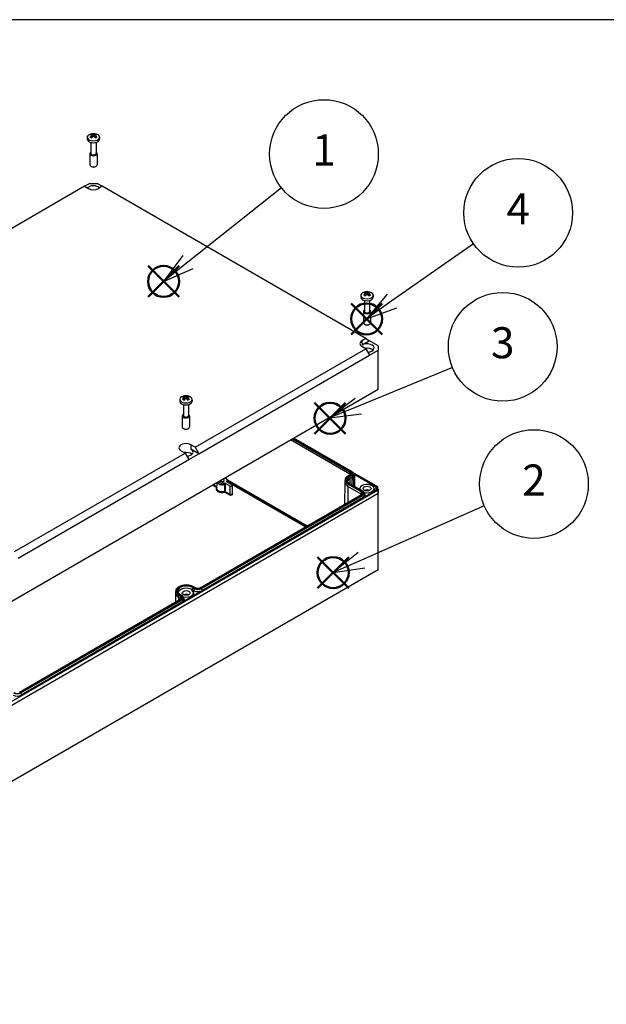
# Model space of a CAD drawing. Units: millimetres. Extents: x 0 to 4040, y 0 to 1400.
# Drawn here: x 311 to 641, y 845 to 1400 of the extents above; entities that cross this region are included whole.
import ezdxf

# ---------------------------------------------------------------- set-up
doc = ezdxf.new("R2010")
doc.units = ezdxf.units.MM
doc.layers.add('AM_12', color=7, linetype='Continuous', lineweight=50, plot=False)
doc.layers.add('AM_5', color=3, linetype='Continuous', lineweight=25)
doc.layers.add('TK1', color=7, linetype='Continuous', lineweight=25)
doc.styles.add('ACISOTS', font='isocp.shx', dxfattribs={"height": 1, "bigfont": 'extfont.shx'})

# ---------------------------------------------------------------- blocks, each defined once
blk = doc.blocks.new('TK-A3')
blk.add_lwpolyline([(0, 0), (403, 0), (403, 280), (0, 280)], close=True)
blk = doc.blocks.new('*S97')
at = {"layer": 'AM_12', "color": 4}
for p, q in [((478.7, 1079.85), (496.2, 1097.35)), ((478.7, 1097.35), (496.2, 1079.85))]:
    blk.add_line(p, q, dxfattribs=at)
blk.add_circle((487.45, 1088.6), 8.75, dxfattribs=at)
blk = doc.blocks.new('*S98')
at = {"layer": 'AM_12', "color": 4}
for p, q in [((383.15, 1243.88), (400.65, 1261.38)), ((383.15, 1261.38), (400.65, 1243.88))]:
    blk.add_line(p, q, dxfattribs=at)
blk.add_circle((391.9, 1252.63), 8.75, dxfattribs=at)
blk = doc.blocks.new('*S99')
at = {"layer": 'AM_12', "color": 4}
for p, q in [((497.58, 1222.73), (515.08, 1240.23)), ((497.58, 1240.23), (515.08, 1222.73))]:
    blk.add_line(p, q, dxfattribs=at)
blk.add_circle((506.33, 1231.48), 8.75, dxfattribs=at)
blk = doc.blocks.new('*S101')
at = {"layer": 'AM_12', "color": 4}
for p, q in [((476.98, 1166.78), (494.48, 1184.28)), ((476.98, 1184.28), (494.48, 1166.78))]:
    blk.add_line(p, q, dxfattribs=at)
blk.add_circle((485.73, 1175.53), 8.75, dxfattribs=at)
blk = doc.blocks.new('*S103')
at = {"layer": 'AM_5', "color": 3}
blk.add_line((458.29, 1305.29), (405.63, 1263.48), dxfattribs=at)
at = {"layer": 'AM_5', "color": 3, "linetype": 'Continuous'}
for p, q in [((402.72, 1267.15), (391.93, 1252.6)), ((405.63, 1263.48), (391.93, 1252.6)), ((391.93, 1252.6), (408.55, 1259.81))]:
    blk.add_line(p, q, dxfattribs=at)
at = {"layer": 'AM_5', "color": 3}
blk.add_circle((482.28, 1324.33), 30.62, dxfattribs=at)
at = {"layer": 'AM_5', "color": 7, "insert": (482.28, 1324.33), "char_height": 17.5, "attachment_point": 5, "style": 'ACISOTS'}
blk.add_mtext('1', dxfattribs=at)
blk = doc.blocks.new('*S104')
at = {"layer": 'AM_5', "color": 3}
blk.add_line((566.6, 1273.7), (520.56, 1241.6), dxfattribs=at)
at = {"layer": 'AM_5', "color": 3, "linetype": 'Continuous'}
for p, q in [((517.88, 1245.45), (506.2, 1231.6)), ((520.56, 1241.6), (506.2, 1231.6)), ((506.2, 1231.6), (523.24, 1237.76))]:
    blk.add_line(p, q, dxfattribs=at)
at = {"layer": 'AM_5', "color": 3}
blk.add_circle((591.72, 1291.22), 30.62, dxfattribs=at)
at = {"layer": 'AM_5', "color": 7, "insert": (591.72, 1291.22), "char_height": 17.5, "attachment_point": 5, "style": 'ACISOTS'}
blk.add_mtext('4', dxfattribs=at)
blk = doc.blocks.new('*S105')
at = {"layer": 'AM_5', "color": 3}
blk.add_line((554.68, 1204.15), (501.67, 1182.36), dxfattribs=at)
at = {"layer": 'AM_5', "color": 3, "linetype": 'Continuous'}
for p, q in [((499.89, 1186.7), (485.48, 1175.71)), ((501.67, 1182.36), (485.48, 1175.71)), ((485.48, 1175.71), (503.45, 1178.02))]:
    blk.add_line(p, q, dxfattribs=at)
at = {"layer": 'AM_5', "color": 3}
blk.add_circle((583, 1215.79), 30.62, dxfattribs=at)
at = {"layer": 'AM_5', "color": 7, "insert": (583, 1215.79), "char_height": 17.5, "attachment_point": 5, "style": 'ACISOTS'}
blk.add_mtext('3', dxfattribs=at)
blk = doc.blocks.new('*S106')
at = {"layer": 'AM_5', "color": 3}
blk.add_line((572.56, 1126.12), (503.48, 1095.67), dxfattribs=at)
at = {"layer": 'AM_5', "color": 3, "linetype": 'Continuous'}
for p, q in [((501.59, 1099.96), (487.47, 1088.61)), ((503.48, 1095.67), (487.47, 1088.61)), ((487.47, 1088.61), (505.37, 1091.38))]:
    blk.add_line(p, q, dxfattribs=at)
at = {"layer": 'AM_5', "color": 3}
blk.add_circle((600.59, 1138.48), 30.62, dxfattribs=at)
at = {"layer": 'AM_5', "color": 7, "insert": (600.59, 1138.48), "char_height": 17.5, "attachment_point": 5, "style": 'ACISOTS'}
blk.add_mtext('2', dxfattribs=at)

msp = doc.modelspace()

# ---------------------------------------------------------------- linework, layer by layer
at = {"layer": 'TK1'}
for p, q in [((348.885, 1333.816), (348.885, 1332.696)), ((351.63, 1333.69), (351.565, 1334.769)), ((352.385, 1335.243), (352.385, 1334.296)), ((353.14, 1333.69), (353.205, 1334.769)), ((355.885, 1333.816), (355.885, 1332.696)), ((350.935, 1330.857), (350.935, 1324.694)), ((353.835, 1330.857), (353.835, 1324.694)), ((350.335, 1324.531), (350.335, 1318.271)), ((354.435, 1324.531), (354.435, 1318.271)), ((351.171, 1317.298), (350.935, 1317.434)), ((353.599, 1317.298), (353.835, 1317.434)), ((347.417, 1306.149), (251.287, 1250.649)), ((350.264, 1307.793), (347.417, 1306.149)), ((347.417, 1306.149), (349.538, 1304.924)), ((350.264, 1307.793), (354.506, 1307.793)), ((357.353, 1306.149), (354.506, 1307.793)), ((357.353, 1306.149), (355.232, 1304.924)), ((505.809, 1220.438), (357.353, 1306.149)), ((503.034, 1244.817), (503.034, 1243.698)), ((505.78, 1244.692), (505.714, 1245.771)), ((506.534, 1246.245), (506.534, 1245.298)), ((507.289, 1244.692), (507.354, 1245.771)), ((510.034, 1244.817), (510.034, 1243.698)), ((505.084, 1241.858), (505.084, 1235.696)), ((507.984, 1241.858), (507.984, 1235.696)), ((504.484, 1235.533), (504.484, 1229.273)), ((508.584, 1235.533), (508.584, 1229.273)), ((505.32, 1228.3), (505.085, 1228.436)), ((507.748, 1228.3), (507.984, 1228.436)), ((505.809, 1220.438), (503.687, 1219.213)), ((505.809, 1220.438), (507.949, 1219.203)), ((409.679, 1159.201), (505.809, 1214.701)), ((503.687, 1219.213), (503.706, 1216.753)), ((505.809, 1214.701), (503.687, 1215.926)), ((507.949, 1219.203), (503.706, 1216.753)), ((505.809, 1214.701), (507.949, 1211.038)), ((512.898, 1216.345), (507.949, 1219.203)), ((512.898, 1216.345), (512.898, 1213.896)), ((411.782, 1155.516), (507.949, 1211.038)), ((507.949, 1211.038), (512.898, 1213.896)), ((512.898, 1191.85), (512.898, 1213.896)), ((305.009, 1071.825), (512.898, 1191.85)), ((403.744, 1186.027), (403.679, 1187.106)), ((404.499, 1187.579), (404.499, 1186.633)), ((405.253, 1186.027), (405.319, 1187.106)), ((400.999, 1186.152), (400.999, 1185.032)), ((403.049, 1183.193), (403.049, 1177.031)), ((405.949, 1183.193), (405.949, 1177.031)), ((407.999, 1186.152), (407.999, 1185.032)), ((402.449, 1176.867), (402.449, 1170.608)), ((406.549, 1176.867), (406.549, 1170.608)), ((403.285, 1169.635), (403.049, 1169.771)), ((405.713, 1169.635), (405.948, 1169.771)), ((407.346, 1160.548), (407.327, 1158.088)), ((409.679, 1159.201), (407.346, 1160.548)), ((409.679, 1159.201), (411.782, 1155.516)), ((496.838, 1144.039), (463.462, 1163.308)), ((464.572, 1163.949), (497.004, 1145.225)), ((497.143, 1145.44), (464.829, 1164.097)), ((465.278, 1164.356), (497.593, 1145.7)), ((497.693, 1145.709), (465.336, 1164.39)), ((307.856, 1100.413), (403.985, 1155.914)), ((403.985, 1155.914), (401.652, 1157.261)), ((403.985, 1155.914), (406.125, 1152.25)), ((406.125, 1152.25), (411.782, 1155.516)), ((411.782, 1155.516), (407.327, 1158.088)), ((309.959, 1096.728), (406.125, 1152.25)), ((495.983, 1143.189), (497.043, 1143.801)), ((496.083, 1143.179), (497.143, 1143.791)), ((497.593, 1143.532), (496.532, 1142.92)), ((496.671, 1142.704), (497.732, 1143.317)), ((496.671, 1142.704), (496.838, 1141.518)), ((496.838, 1144.039), (496.835, 1143.681)), ((496.838, 1144.039), (497.004, 1145.225)), ((497.732, 1143.317), (497.898, 1142.131)), ((498.373, 1145.094), (512.362, 1137.017)), ((498.545, 1144.686), (498.778, 1143.613)), ((498.816, 1143.4), (498.866, 1137.52)), ((499.649, 1143.815), (511.752, 1136.827)), ((419.49, 1137.921), (421.82, 1136.575)), ((419.912, 1138.164), (421.825, 1137.06)), ((421.849, 1139.283), (421.814, 1135.97)), ((423.474, 1138.258), (422.195, 1138.996)), ((425.647, 1138.121), (422.742, 1139.798)), ((425.64, 1138.942), (423.449, 1140.207)), ((425.647, 1138.121), (425.64, 1138.942)), ((426.2, 1139.064), (426.192, 1134.374)), ((426.545, 1139.032), (429.283, 1137.451)), ((427.55, 1139.844), (427.552, 1139.687)), ((430.344, 1138.063), (427.606, 1139.644)), ((427.826, 1140.888), (472.851, 1114.892)), ((427.863, 1140.626), (427.876, 1139.488)), ((427.866, 1140.377), (472.429, 1114.648)), ((472.026, 1114.416), (427.871, 1139.909)), ((427.872, 1139.807), (471.938, 1114.365)), ((429.283, 1137.451), (429.248, 1132.775)), ((430.563, 1137.76), (430.613, 1133.104)), ((493.987, 1139.657), (493.852, 1127.017)), ((494.268, 1141.148), (494.034, 1140.075)), ((495.777, 1137.14), (495.709, 1128.089)), ((495.777, 1137.14), (495.943, 1138.325)), ((503.272, 1132.812), (495.777, 1137.14)), ((495.943, 1138.325), (503.439, 1133.998)), ((503.578, 1134.213), (496.083, 1138.541)), ((496.532, 1138.8), (504.027, 1134.473)), ((504.127, 1134.483), (496.632, 1138.81)), ((497.898, 1142.131), (496.838, 1141.518)), ((497.908, 1142.125), (496.847, 1141.513)), ((496.847, 1141.513), (496.864, 1138.676)), ((497.908, 1142.125), (497.932, 1138.059)), ((511.736, 1135.004), (511.752, 1136.827)), ((512.362, 1137.017), (512.362, 1134.824)), ((512.898, 1135.512), (512.362, 1137.017)), ((512.362, 1134.824), (304.787, 1014.98)), ((512.898, 1133.062), (305.009, 1013.037)), ((412.544, 1080.074), (503.478, 1132.575)), ((412.644, 1080.064), (503.578, 1132.565)), ((504.027, 1132.305), (413.093, 1079.804)), ((413.233, 1079.589), (504.167, 1132.09)), ((426.323, 1133.975), (429.036, 1132.409)), ((426.535, 1134.341), (429.248, 1132.775)), ((502.534, 1135.934), (502.529, 1135.406)), ((503.272, 1132.812), (503.27, 1132.454)), ((503.272, 1132.812), (503.439, 1133.998)), ((504.167, 1132.09), (504.333, 1130.904)), ((504.98, 1133.459), (505.213, 1132.386)), ((505.25, 1132.173), (505.253, 1131.859)), ((511.752, 1135.013), (506.084, 1131.741)), ((510.534, 1135.934), (510.551, 1134.32)), ((511.886, 1135.153), (511.898, 1136.623)), ((511.898, 1136.623), (511.898, 1135.217)), ((512.362, 1134.824), (512.898, 1133.062)), ((512.898, 1135.512), (512.898, 1133.062)), ((512.898, 1090.196), (512.898, 1133.062)), ((504.333, 1130.904), (413.399, 1078.403)), ((512.898, 1090.196), (305.009, 970.171)), ((398.598, 1077.154), (398.543, 1071.99)), ((398.879, 1078.645), (398.646, 1077.572)), ((400.388, 1074.637), (400.555, 1075.823)), ((400.555, 1075.823), (401.615, 1075.21)), ((401.755, 1075.426), (400.694, 1076.038)), ((401.143, 1076.297), (402.204, 1075.685)), ((402.304, 1075.695), (401.243, 1076.307)), ((412.418, 1077.663), (403.792, 1072.682)), ((408.139, 1080.202), (407.973, 1079.016)), ((409.034, 1078.403), (407.973, 1079.016)), ((408.139, 1080.202), (409.2, 1079.589)), ((408.172, 1078.29), (408.176, 1078.888)), ((409.024, 1078.398), (408.176, 1078.888)), ((409.339, 1079.804), (408.279, 1080.417)), ((408.711, 1077.132), (408.711, 1075.523)), ((408.728, 1080.676), (409.789, 1080.064)), ((408.828, 1080.686), (409.889, 1080.074)), ((409.008, 1075.694), (409.024, 1078.398)), ((409.2, 1079.589), (409.034, 1078.403)), ((412.119, 1077.951), (412.12, 1077.491)), ((413.233, 1079.589), (413.399, 1078.403)), ((310.721, 1021.286), (401.655, 1073.787)), ((310.821, 1021.276), (401.755, 1073.777)), ((402.204, 1073.517), (311.27, 1021.017)), ((311.409, 1020.801), (402.343, 1073.302)), ((402.51, 1072.116), (311.576, 1019.616)), ((400.388, 1074.637), (400.376, 1073.049)), ((401.449, 1074.024), (400.388, 1074.637)), ((401.449, 1074.024), (401.446, 1073.666)), ((401.449, 1074.024), (401.615, 1075.21)), ((402.343, 1073.302), (402.51, 1072.116)), ((403.156, 1074.672), (403.39, 1073.599)), ((403.293, 1072.855), (403.293, 1072.753)), ((403.427, 1073.385), (403.433, 1072.654)), ((311.409, 1020.801), (311.576, 1019.616))]:
    msp.add_line(p, q, dxfattribs=at)
for centre in [(352.385, 1330.246), (506.534, 1241.248), (404.499, 1182.583)]:
    msp.add_arc(centre, 5.6, 72.9533, 107.0467, dxfattribs=at)
for centre, major_axis, ratio, start_param, end_param in [((352.385, 1333.816), (3.5, 0), 0.5773503, 2.0590016, 7.3657764), ((352.385, 1332.696), (3.5, 0), 0.5773503, 3.1415927, 6.2831853), ((352.385, 1334.468), (2.15, 0), 0.5773503, 2.0893871, 2.6230019), ((352.112, 1330.078), (-2.936, 4.753), 0.5568493, 5.5848905, 5.8612631), ((352.112, 1330.393), (2.643, 4.922), 0.5971478, 0.8712828, 1.1476554), ((352.385, 1334.468), (-2.15, 0), 0.5773503, 0.5185907, 1.0522056), ((352.658, 1330.393), (-2.643, 4.922), 0.5971478, 5.6198184, 5.8961909), ((352.658, 1330.078), (-2.936, -4.753), 0.5568493, 4.0478033, 4.3241759), ((352.112, 1330.393), (2.643, 4.922), 0.5971478, 0.3869944, 0.6633669), ((352.112, 1330.078), (-2.936, 4.753), 0.5568493, 5.1006021, 5.3769746), ((352.658, 1330.078), (-2.936, -4.753), 0.5568493, 3.5635149, 3.8398874), ((352.658, 1330.393), (2.643, -4.922), 0.5971478, 1.9939373, 2.2703098), ((352.385, 1334.468), (2.15, 0), 0.5773503, 0.5185907, 1.0522056), ((352.385, 1334.468), (-2.15, 0), 0.5773503, 2.0893871, 2.6230019), ((352.385, 1324.531), (2.05, 0), 0.5773503, 2.3564919, 7.068286), ((352.385, 1324.531), (1.65, 0), 0.5773503, 2.6441126, 6.7806654), ((352.385, 1324.694), (1.45, 0), 0.5773503, 3.1415927, 6.2831853), ((352.385, 1318.271), (2.05, 0), 0.5773503, 3.1415927, 6.2831853), ((352.385, 1317.999), (1.717, 0), 0.5773503, 3.9269908, 5.4977871), ((352.385, 1304.118), (4, 0), 0.5773503, 0.5259521, 2.6156405), ((352.385, 1306.568), (4.026, 0), 0.5773503, 3.9269908, 5.4977871), ((506.534, 1244.817), (3.5, 0), 0.5773503, 2.0590016, 7.3657764), ((506.534, 1243.698), (3.5, 0), 0.5773503, 3.1415927, 6.2831853), ((506.534, 1245.47), (2.15, 0), 0.5773503, 2.0893871, 2.6230019), ((506.262, 1241.08), (-2.936, 4.753), 0.5568493, 5.5848905, 5.8612631), ((506.262, 1241.395), (2.643, 4.922), 0.5971478, 0.8712828, 1.1476554), ((506.534, 1245.47), (-2.15, 0), 0.5773503, 0.5185907, 1.0522056), ((506.807, 1241.395), (-2.643, 4.922), 0.5971478, 5.6198184, 5.8961909), ((506.807, 1241.08), (-2.936, -4.753), 0.5568493, 4.0478033, 4.3241759), ((506.262, 1241.395), (2.643, 4.922), 0.5971478, 0.3869944, 0.6633669), ((506.262, 1241.08), (-2.936, 4.753), 0.5568493, 5.1006021, 5.3769746), ((506.807, 1241.08), (-2.936, -4.753), 0.5568493, 3.5635149, 3.8398874), ((506.807, 1241.395), (2.643, -4.922), 0.5971478, 1.9939373, 2.2703098), ((506.534, 1245.47), (2.15, 0), 0.5773503, 0.5185907, 1.0522056), ((506.534, 1245.47), (-2.15, 0), 0.5773503, 2.0893871, 2.6230019), ((506.534, 1235.533), (2.05, 0), 0.5773503, 2.3564919, 7.068286), ((506.534, 1235.533), (1.65, 0), 0.5773503, 2.6441126, 6.7806654), ((506.534, 1235.696), (1.45, 0), 0.5773503, 3.1415927, 6.2831853), ((506.534, 1229.273), (2.05, 0), 0.5773503, 3.1415927, 6.2831853), ((506.534, 1229.001), (1.717, 0), 0.5773503, 3.9269908, 5.4977871), ((506.534, 1217.57), (-4.026, 0), 0.5773503, 5.4977871, 7.0685835), ((506.534, 1215.12), (4, 0), 0.5773503, 4.8057018, 8.6393798), ((506.534, 1212.671), (3.974, 0), 0.5773503, 0.5558116, 1.8363953), ((404.499, 1186.152), (3.5, 0), 0.5773503, 2.0590016, 7.3657764), ((404.499, 1186.805), (2.15, 0), 0.5773503, 2.0893871, 2.6230019), ((404.226, 1182.414), (-2.936, 4.753), 0.5568493, 5.5848905, 5.8612631), ((404.226, 1182.729), (2.643, 4.922), 0.5971478, 0.8712828, 1.1476554), ((404.772, 1182.729), (-2.643, 4.922), 0.5971478, 5.6198184, 5.8961909), ((404.226, 1182.729), (2.643, 4.922), 0.5971478, 0.3869944, 0.6633669), ((404.772, 1182.414), (-2.936, -4.753), 0.5568493, 3.5635149, 3.8398874), ((404.772, 1182.729), (2.643, -4.922), 0.5971478, 1.9939373, 2.2703098), ((404.499, 1186.805), (2.15, 0), 0.5773503, 0.5185907, 1.0522056), ((404.499, 1185.032), (3.5, 0), 0.5773503, 3.1415927, 6.2831853), ((404.499, 1186.805), (-2.15, 0), 0.5773503, 0.5185907, 1.0522056), ((404.772, 1182.414), (-2.936, -4.753), 0.5568493, 4.0478033, 4.3241759), ((404.226, 1182.414), (-2.936, 4.753), 0.5568493, 5.1006021, 5.3769746), ((404.499, 1186.805), (-2.15, 0), 0.5773503, 2.0893871, 2.6230019), ((404.499, 1176.867), (2.05, 0), 0.5773503, 2.3564919, 7.068286), ((404.499, 1176.867), (1.65, 0), 0.5773503, 2.6441126, 6.7806654), ((404.499, 1177.031), (1.45, 0), 0.5773503, 3.1415927, 6.2831853), ((404.499, 1170.608), (2.05, 0), 0.5773503, 3.1415927, 6.2831853), ((404.499, 1170.335), (1.717, 0), 0.5773503, 3.9269908, 5.4977871), ((404.499, 1158.904), (-4.026, 0), 0.5773503, 3.9269908, 7.0685835), ((404.499, 1154.006), (3.974, 0), 0.5773503, 0.5558116, 1.8363953), ((404.499, 1156.455), (4, 0), 0.5773503, 4.8397937, 7.0685835), ((500.1, 1140.86), (-5.681, 0), 0.5773503, 5.4977871, 7.0685835), ((500.1, 1140.86), (-5.045, 0), 0.5773503, 5.4977871, 7.0685835), ((500.1, 1140.725), (-4.848, 0), 0.5773503, 5.4977871, 6.4081926), ((496.083, 1143.016), (-0.1, 0.173), 0.5773503, 5.4977871, 6.2831853), ((496.532, 1142.756), (-0.1, 0.173), 0.5773503, 4.1015237, 5.4977871), ((495.716, 1143.391), (1.587, 0), 0.5773503, 0.5081342, 0.7853982), ((497.143, 1145.277), (-0.1, -0.173), 0.5773503, 3.9269908, 5.3232542), ((495.716, 1144.481), (1.822, 0), 0.5773503, 6.158178, 7.0685835), ((497.143, 1143.628), (-0.1, 0.173), 0.5773503, 5.4977871, 6.2831853), ((495.716, 1144.616), (2.019, 0), 0.5773503, 5.4977871, 7.0685835), ((497.593, 1145.536), (0.1, 0.173), 0.5773503, 0, 0.7853982), ((495.716, 1144.616), (2.655, 0), 0.5773503, 5.4977871, 7.0685835), ((497.593, 1143.369), (-0.1, 0.173), 0.5773503, 4.1015237, 5.4977871), ((495.716, 1144.481), (2.852, 0), 0.5773503, 5.4977871, 6.4081926), ((495.716, 1143.391), (3.087, 0), 0.5773503, 5.4977871, 6.4081926), ((495.716, 1143.391), (3.1, 0), 0.5773503, 5.4977871, 6.3889132), ((424.863, 1139.798), (-3.009, 0), 0.5773503, 0.2634732, 0.4802037), ((424.863, 1139.798), (-3.009, 0), 0.5773503, 1.0905927, 1.8342695), ((424.863, 1140.615), (-1.275, 0), 0.5773503, 0.3824231, 4.3299659), ((424.863, 1140.615), (3, 0), 0.5773503, 4.9741884, 5.1739786), ((424.863, 1140.615), (3, 0), 0.5773503, 5.8215957, 7.2360315), ((429.813, 1137.757), (0.75, 0), 0.5773503, 3.9269908, 7.0685835), ((500.1, 1139.635), (-6.113, 0), 0.5773503, 6.158178, 7.0685835), ((500.1, 1140.725), (-5.878, 0), 0.5773503, 6.158178, 7.0685835), ((500.1, 1139.635), (-4.613, 0), 0.5773503, 5.4977871, 6.2025785), ((500.1, 1139.635), (-4.6, 0), 0.5773503, 5.4977871, 6.2090642), ((496.083, 1138.377), (-0.1, -0.173), 0.5773503, 3.9269908, 5.3232542), ((496.532, 1138.637), (0.1, 0.173), 0.5773503, 0, 0.7853982), ((506.534, 1135.92), (4, 0), 0.5773503, 4.2721562, 9.685806), ((511.398, 1136.623), (0.5, 0), 0.5773386, 6.2831752, 7.0685532), ((424.863, 1135.716), (-3.35, 0), 0.5773503, 5.8524527, 8.304867), ((424.863, 1135.959), (-3.05, 0), 0.5773503, 6.2770144, 8.304867), ((426.323, 1134.22), (0.3, -0.001), 0.5686963, 0.7866671, 2.0228965), ((426.323, 1134.22), (-0.081, 0.289), 0.3557987, 0.9136118, 2.4756815), ((426.323, 1134.22), (0.15, 0.26), 0.5773503, 3.9269908, 5.4890605), ((429.813, 1132.858), (1.1, 0), 0.5773503, 3.9269908, 7.042432), ((429.036, 1132.654), (0.15, 0.26), 0.5773503, 3.9270078, 5.4890606), ((429.813, 1133.101), (0.8, 0), 0.5773503, 3.9269908, 6.2893562), ((502.15, 1132.164), (1.587, 0), 0.5773503, 0.5081342, 0.7853982), ((503.578, 1134.05), (-0.1, -0.173), 0.5773503, 3.9269908, 5.3232542), ((502.15, 1133.254), (1.822, 0), 0.5773503, 6.158178, 7.0685835), ((503.578, 1132.401), (-0.1, 0.173), 0.5773503, 5.4977871, 6.2831853), ((502.15, 1133.389), (2.019, 0), 0.5773503, 5.4977871, 7.0685835), ((504.027, 1134.309), (0.1, 0.173), 0.5773503, 0, 0.7853982), ((502.15, 1133.389), (2.655, 0), 0.5773503, 5.4977871, 7.0685835), ((504.027, 1132.142), (-0.1, 0.173), 0.5773503, 4.1015237, 5.4977871), ((502.15, 1133.254), (2.852, 0), 0.5773503, 5.4977871, 6.4081926), ((502.15, 1132.164), (3.087, 0), 0.5773503, 5.4977871, 6.4081926), ((506.534, 1133.879), (-2.25, 0), 0.5773503, 4.0453778, 5.3794001), ((502.15, 1132.164), (3.1, 0), 0.5773503, 6.1774515, 6.5001236), ((506.534, 1133.879), (-1.45, 0), 0.5773503, 4.3372453, 5.0875326), ((511.398, 1135.217), (0.5, 0), 0.5773386, 5.4978174, 6.2831954), ((404.711, 1078.357), (-5.681, 0), 0.5773503, 3.9269908, 7.0685835), ((404.711, 1078.357), (-5.045, 0), 0.5773503, 3.9269908, 7.0685835), ((404.711, 1077.132), (-6.113, 0), 0.5773503, 6.158178, 7.0685835), ((404.711, 1078.222), (-5.878, 0), 0.5773503, 6.158178, 7.0685835), ((404.711, 1078.222), (-4.848, 0), 0.5773503, 3.9269908, 6.4081926), ((404.711, 1077.132), (-4.613, 0), 0.5773503, 3.9269908, 6.2025785), ((400.694, 1075.875), (-0.1, -0.173), 0.5773503, 3.9269908, 5.3232542), ((401.143, 1076.134), (0.1, 0.173), 0.5773503, 0, 0.7853982), ((404.711, 1077.132), (4, 0), 0.5773503, 4.2721562, 6.9987593), ((404.711, 1075.091), (-2.25, 0), 0.5773503, 4.0453778, 5.3794001), ((407.956, 1078.761), (-0.3, 0), 0.5773503, 5.4803355, 6.9987593), ((407.964, 1078.765), (0.3, 0), 0.5773503, 0.7853738, 2.3736217), ((408.279, 1080.254), (0.1, 0.173), 0.5773503, 0.7853982, 2.1816616), ((408.728, 1080.513), (0.1, 0.173), 0.5773503, 0, 0.7853982), ((411.216, 1079.663), (-3.1, 0), 0.5773503, 0.7853982, 1.8662372), ((411.216, 1079.663), (-3.087, 0), 0.5773503, 0.7853982, 2.3561945), ((409.339, 1079.641), (0.1, 0.173), 0.5773503, 0.7853982, 2.1816616), ((411.216, 1080.753), (2.852, 0), 0.5773503, 3.9269908, 5.4977871), ((411.216, 1080.888), (-2.655, 0), 0.5773503, 0.7853982, 2.3561945), ((409.789, 1079.901), (0.1, 0.173), 0.5773503, 0, 0.7853982), ((411.216, 1080.888), (2.019, 0), 0.5773503, 3.9269908, 5.4977871), ((412.206, 1077.786), (0.3, 0), 0.5773503, 5.4977871, 8.1494225), ((412.644, 1079.901), (-0.1, 0.173), 0.5773503, 5.4977871, 6.2831853), ((413.093, 1079.641), (-0.1, 0.173), 0.5773503, 4.1015237, 5.4977871), ((400.327, 1073.376), (1.587, 0), 0.5773503, 0.5081342, 0.7853982), ((401.755, 1075.262), (-0.1, -0.173), 0.5773503, 3.9269908, 5.3232542), ((400.327, 1074.466), (1.822, 0), 0.5773503, 6.158178, 7.0685835), ((401.755, 1073.614), (-0.1, 0.173), 0.5773503, 5.4977871, 6.2831853), ((400.327, 1074.601), (2.019, 0), 0.5773503, 5.4977871, 7.0685835), ((402.204, 1075.522), (0.1, 0.173), 0.5773503, 0, 0.7853982), ((400.327, 1074.601), (2.655, 0), 0.5773503, 5.4977871, 7.0685835), ((402.204, 1073.354), (-0.1, 0.173), 0.5773503, 4.1015237, 5.4977871), ((400.327, 1074.466), (2.852, 0), 0.5773503, 5.4977871, 6.4081926), ((400.327, 1073.376), (3.087, 0), 0.5773503, 5.4977871, 6.4081926), ((403.58, 1072.805), (-0.3, 0), 0.5773503, 5.9877445, 8.6393798), ((400.327, 1073.376), (3.1, 0), 0.5773503, 5.9877445, 6.5001236), ((309.393, 1021.966), (2.852, 0), 0.5773503, 3.9269908, 5.4977871), ((309.393, 1022.1), (-2.655, 0), 0.5773503, 0.7853982, 2.3561945), ((311.27, 1020.853), (-0.1, 0.173), 0.5773503, 4.1015237, 5.4977871), ((309.393, 1020.876), (-3.087, 0), 0.5773503, 0.7853982, 2.3561945)]:
    msp.add_ellipse(centre, major_axis=major_axis, ratio=ratio, start_param=start_param, end_param=end_param, dxfattribs=at)
for centre in [(506.534, 1135.92), (404.711, 1077.132)]:
    msp.add_ellipse(centre, major_axis=(-2.25, 0), ratio=0.5773503, dxfattribs=at)
for points, weights in [([(351.352, 1333.423), (351.077, 1333.547), (350.518, 1333.853)], [2.3111888104, 1.9003752176, 1.36156301442]), ([(352.14, 1334.118), (351.877, 1334.553), (351.319, 1335.546)], [2.38993630677, 1.95281176985, 1.36156301442]), ([(353.451, 1335.546), (352.893, 1334.553), (352.63, 1334.118)], [1.36156301442, 1.95281176984, 2.38993630676]), ([(354.252, 1333.853), (353.693, 1333.547), (353.418, 1333.423)], [1.36156301442, 1.90037521759, 2.31118881039]), ([(505.501, 1244.425), (505.226, 1244.549), (504.667, 1244.855)], [2.3111888104, 1.9003752176, 1.36156301442]), ([(506.29, 1245.12), (506.026, 1245.555), (505.469, 1246.548)], [2.38993630677, 1.95281176985, 1.36156301442]), ([(507.6, 1246.548), (507.042, 1245.555), (506.779, 1245.12)], [1.36156301442, 1.95281176984, 2.38993630676]), ([(508.402, 1244.855), (507.843, 1244.549), (507.567, 1244.425)], [1.36156301442, 1.90037521759, 2.31118881039]), ([(404.254, 1186.454), (403.991, 1186.889), (403.433, 1187.883)], [2.38993630677, 1.95281176985, 1.36156301442]), ([(405.564, 1187.883), (405.007, 1186.889), (404.744, 1186.454)], [1.36156301442, 1.95281176984, 2.38993630676]), ([(403.466, 1185.76), (403.19, 1185.883), (402.631, 1186.19)], [2.3111888104, 1.9003752176, 1.36156301442]), ([(406.366, 1186.19), (405.807, 1185.883), (405.532, 1185.76)], [1.36156301442, 1.90037521759, 2.31118881039])]:
    msp.add_rational_spline(points, weights, degree=2, dxfattribs=at)
for points, knots in [([(494.268, 1141.148), (494.302, 1141.306), (494.354, 1141.461), (494.493, 1141.765), (494.579, 1141.914), (494.782, 1142.2), (494.9, 1142.338), (495.163, 1142.603), (495.309, 1142.73), (495.627, 1142.97), (495.799, 1143.083), (495.983, 1143.189)], [4.05199814, 4.05199814, 4.05199814, 4.05199814, 4.18407631, 4.18407631, 4.31615448, 4.31615448, 4.44823265, 4.44823265, 4.58031081, 4.58031081, 4.71238898, 4.71238898, 4.71238898, 4.71238898]), ([(497.043, 1143.801), (497.1, 1143.834), (497.152, 1143.868), (497.246, 1143.939), (497.288, 1143.976), (497.362, 1144.05), (497.394, 1144.088), (497.448, 1144.164), (497.469, 1144.202), (497.503, 1144.276), (497.516, 1144.313), (497.524, 1144.35)], [4.71238898, 4.71238898, 4.71238898, 4.71238898, 4.84446715, 4.84446715, 4.97654531, 4.97654531, 5.10862348, 5.10862348, 5.24070165, 5.24070165, 5.37277982, 5.37277982, 5.37277982, 5.37277982]), ([(498.545, 1144.686), (498.527, 1144.768), (498.5, 1144.848), (498.43, 1145.003), (498.386, 1145.078), (498.284, 1145.222), (498.225, 1145.291), (498.094, 1145.422), (498.022, 1145.485), (497.866, 1145.603), (497.782, 1145.658), (497.693, 1145.709)], [5.62279447, 5.62279447, 5.62279447, 5.62279447, 5.75487264, 5.75487264, 5.88695081, 5.88695081, 6.01902897, 6.01902897, 6.15110714, 6.15110714, 6.28318531, 6.28318531, 6.28318531, 6.28318531]), ([(498.798, 1143.58), (498.794, 1143.601), (498.795, 1143.623), (498.803, 1143.665), (498.811, 1143.686), (498.845, 1143.742), (498.879, 1143.775), (498.967, 1143.832), (499.021, 1143.854), (499.139, 1143.887), (499.203, 1143.897), (499.334, 1143.901), (499.4, 1143.895), (499.497, 1143.875), (499.531, 1143.866), (499.593, 1143.843), (499.622, 1143.83), (499.649, 1143.815)], [0.00000334, 0.00000334, 0.00000334, 0.00000334, 0.01115332, 0.01115332, 0.02217592, 0.02217592, 0.04199701, 0.04199701, 0.06166897, 0.06166897, 0.08134189, 0.08134189, 0.10116265, 0.10116265, 0.1122023, 0.1122023, 0.12337349, 0.12337349, 0.12337349, 0.12337349]), ([(426.2, 1139.064), (426.227, 1139.072), (426.256, 1139.077), (426.318, 1139.083), (426.35, 1139.083), (426.413, 1139.077), (426.444, 1139.071), (426.499, 1139.054), (426.524, 1139.044), (426.545, 1139.032)], [-0.037485014, -0.037485014, -0.037485014, -0.037485014, -0.028348743, -0.028348743, -0.018743007, -0.018743007, -0.009137288, -0.009137288, -0.000001, -0.000001, -0.000001, -0.000001]), ([(427.606, 1139.644), (427.584, 1139.656), (427.566, 1139.671), (427.537, 1139.703), (427.527, 1139.72), (427.517, 1139.757), (427.517, 1139.775), (427.527, 1139.811), (427.536, 1139.828), (427.55, 1139.844)], [-0.037485014, -0.037485014, -0.037485014, -0.037485014, -0.028348726, -0.028348726, -0.018743007, -0.018743007, -0.009137271, -0.009137271, -0.000001, -0.000001, -0.000001, -0.000001]), ([(496.632, 1138.81), (496.482, 1138.897), (496.342, 1138.989), (496.086, 1139.182), (495.969, 1139.283), (495.763, 1139.491), (495.672, 1139.598), (495.517, 1139.816), (495.453, 1139.927), (495.351, 1140.151), (495.314, 1140.263), (495.289, 1140.376)], [3.14159265, 3.14159265, 3.14159265, 3.14159265, 3.27367082, 3.27367082, 3.40574899, 3.40574899, 3.53782716, 3.53782716, 3.66990532, 3.66990532, 3.80198349, 3.80198349, 3.80198349, 3.80198349]), ([(503.478, 1132.575), (503.534, 1132.607), (503.586, 1132.641), (503.68, 1132.712), (503.722, 1132.749), (503.797, 1132.823), (503.829, 1132.861), (503.882, 1132.937), (503.904, 1132.975), (503.938, 1133.049), (503.95, 1133.086), (503.958, 1133.123)], [4.71238898, 4.71238898, 4.71238898, 4.71238898, 4.84446715, 4.84446715, 4.97654531, 4.97654531, 5.10862348, 5.10862348, 5.24070165, 5.24070165, 5.37277982, 5.37277982, 5.37277982, 5.37277982]), ([(504.98, 1133.459), (504.962, 1133.541), (504.935, 1133.621), (504.864, 1133.776), (504.821, 1133.851), (504.718, 1133.995), (504.66, 1134.064), (504.529, 1134.196), (504.457, 1134.258), (504.301, 1134.376), (504.217, 1134.431), (504.127, 1134.483)], [5.62279447, 5.62279447, 5.62279447, 5.62279447, 5.75487264, 5.75487264, 5.88695081, 5.88695081, 6.01902897, 6.01902897, 6.15110714, 6.15110714, 6.28318531, 6.28318531, 6.28318531, 6.28318531]), ([(506.084, 1131.741), (506.057, 1131.726), (506.028, 1131.712), (505.966, 1131.689), (505.932, 1131.68), (505.835, 1131.66), (505.769, 1131.655), (505.638, 1131.659), (505.574, 1131.668), (505.455, 1131.701), (505.402, 1131.724), (505.314, 1131.78), (505.28, 1131.813), (505.246, 1131.869), (505.238, 1131.89), (505.229, 1131.932), (505.229, 1131.954), (505.233, 1131.975)], [0.000001, 0.000001, 0.000001, 0.000001, 0.01117026, 0.01117026, 0.02220876, 0.02220876, 0.04202963, 0.04202963, 0.06170118, 0.06170118, 0.08137275, 0.08137275, 0.10119368, 0.10119368, 0.11222995, 0.11222995, 0.12339668, 0.12339668, 0.12339668, 0.12339668]), ([(398.879, 1078.645), (398.958, 1079.007), (399.131, 1079.357), (399.653, 1080.017), (400.01, 1080.326), (400.872, 1080.863), (401.381, 1081.091), (402.492, 1081.44), (403.094, 1081.561), (404.331, 1081.686), (404.966, 1081.69), (406.206, 1081.581), (406.811, 1081.467), (407.905, 1081.142), (408.398, 1080.934), (408.828, 1080.686)], [4.0519981, 4.0519981, 4.0519981, 4.0519981, 4.3547874, 4.3547874, 4.6739793, 4.6739793, 4.9996303, 4.9996303, 5.324873, 5.324873, 5.6492908, 5.6492908, 5.9736795, 5.9736795, 6.2831853, 6.2831853, 6.2831853, 6.2831853]), ([(401.243, 1076.307), (401.093, 1076.394), (400.953, 1076.486), (400.697, 1076.679), (400.581, 1076.78), (400.374, 1076.988), (400.283, 1077.095), (400.128, 1077.313), (400.064, 1077.424), (399.962, 1077.648), (399.925, 1077.76), (399.9, 1077.873)], [3.14159265, 3.14159265, 3.14159265, 3.14159265, 3.27367082, 3.27367082, 3.40574899, 3.40574899, 3.53782716, 3.53782716, 3.66990532, 3.66990532, 3.80198349, 3.80198349, 3.80198349, 3.80198349]), ([(405.227, 1076.176), (405.076, 1076.2), (404.917, 1076.212), (404.592, 1076.205), (404.454, 1076.187), (404.217, 1076.14), (404.115, 1076.106), (404.019, 1076.061), (403.996, 1076.047), (403.979, 1076.03), (403.974, 1076.024), (403.972, 1076.016), (403.972, 1076.014), (403.973, 1076.01), (403.974, 1076.008), (403.975, 1076.007)], [0.0014448, 0.0014448, 0.0014448, 0.0014448, 0.04858809, 0.04858809, 0.09931707, 0.09931707, 0.16552214, 0.16552214, 0.19728039, 0.19728039, 0.20996936, 0.20996936, 0.21504065, 0.21504065, 0.2190099, 0.2190099, 0.2190099, 0.2190099]), ([(403.976, 1076.006), (403.982, 1075.998), (403.989, 1075.99), (404.003, 1075.972), (404.01, 1075.963), (404.017, 1075.954)], [0, 0, 0, 0, 0.0046592218, 0.0046592218, 0.009840156, 0.009840156, 0.009840156, 0.009840156]), ([(404.017, 1075.954), (404.017, 1075.954), (404.017, 1075.954), (404.019, 1075.952), (404.02, 1075.95), (404.022, 1075.944), (404.021, 1075.941), (404.017, 1075.931), (404.012, 1075.925), (404, 1075.913), (403.993, 1075.908), (403.987, 1075.902)], [0.0000033165, 0.0000033165, 0.0000033165, 0.0000033165, 0.0000394861, 0.0000394861, 0.0012842939, 0.0012842939, 0.0030156734, 0.0030156734, 0.0062505344, 0.0062505344, 0.0085261089, 0.0085261089, 0.0085261089, 0.0085261089]), ([(403.992, 1075.986), (404.152, 1076.041), (404.321, 1076.082), (404.491, 1076.11), (404.736, 1076.151), (404.982, 1076.167), (405.219, 1076.16)], [0.926420893, 0.926420893, 0.926420893, 0.926420893, 0.956521739, 0.956521739, 0.956521739, 1, 1, 1, 1]), ([(409.889, 1080.074), (410.017, 1080), (410.168, 1079.935), (410.503, 1079.833), (410.687, 1079.797), (411.068, 1079.757), (411.266, 1079.754), (411.652, 1079.782), (411.841, 1079.814), (412.189, 1079.907), (412.348, 1079.969), (412.505, 1080.052), (412.525, 1080.063), (412.544, 1080.074)], [3.1415927, 3.1415927, 3.1415927, 3.1415927, 3.4430935, 3.4430935, 3.7476041, 3.7476041, 4.0546307, 4.0546307, 4.3618647, 4.3618647, 4.6669087, 4.6669087, 4.712389, 4.712389, 4.712389, 4.712389]), ([(401.655, 1073.787), (401.711, 1073.819), (401.763, 1073.854), (401.857, 1073.924), (401.899, 1073.961), (401.973, 1074.036), (402.005, 1074.074), (402.059, 1074.149), (402.081, 1074.187), (402.115, 1074.262), (402.127, 1074.299), (402.135, 1074.335)], [4.71238898, 4.71238898, 4.71238898, 4.71238898, 4.84446715, 4.84446715, 4.97654531, 4.97654531, 5.10862348, 5.10862348, 5.24070165, 5.24070165, 5.37277982, 5.37277982, 5.37277982, 5.37277982]), ([(403.156, 1074.672), (403.138, 1074.753), (403.112, 1074.833), (403.041, 1074.988), (402.997, 1075.063), (402.895, 1075.207), (402.836, 1075.276), (402.705, 1075.408), (402.633, 1075.47), (402.477, 1075.588), (402.393, 1075.643), (402.304, 1075.695)], [5.62279447, 5.62279447, 5.62279447, 5.62279447, 5.75487264, 5.75487264, 5.88695081, 5.88695081, 6.01902897, 6.01902897, 6.15110714, 6.15110714, 6.28318531, 6.28318531, 6.28318531, 6.28318531])]:
    msp.add_open_spline(points, degree=3, knots=knots, dxfattribs=at)
for points in [[(499.719, 1137.028), (499.697, 1139.253), (499.674, 1141.516), (499.649, 1143.815)], [(426.545, 1139.032), (426.544, 1138.51), (426.542, 1137.466), (426.539, 1135.903), (426.536, 1134.861), (426.535, 1134.341)], [(505.234, 1131.911), (505.233, 1131.932), (505.233, 1131.954), (505.233, 1131.975)], [(506.982, 1134.647), (506.851, 1134.649), (506.714, 1134.641), (506.576, 1134.621)], [(405.835, 1076.003), (405.649, 1076.073), (405.441, 1076.125), (405.219, 1076.16)], [(407.748, 1078.886), (407.748, 1078.802), (407.747, 1078.719), (407.747, 1078.636)]]:
    msp.add_open_spline(points, degree=3, dxfattribs=at)

# ---------------------------------------------------------------- block references
at = {"lineweight": 0, "xscale": 5, "yscale": 5, "zscale": 5}
msp.add_blockref('TK-A3', (0, 0), dxfattribs=at)
at = {"layer": 'AM_12'}
for name in ['*S98', '*S99', '*S101', '*S97']:
    msp.add_blockref(name, (0, 0), dxfattribs=at)
at = {"layer": 'AM_5'}
for name in ['*S103', '*S104', '*S105', '*S106']:
    msp.add_blockref(name, (0, 0), dxfattribs=at)

doc.saveas('drawing.dxf')
